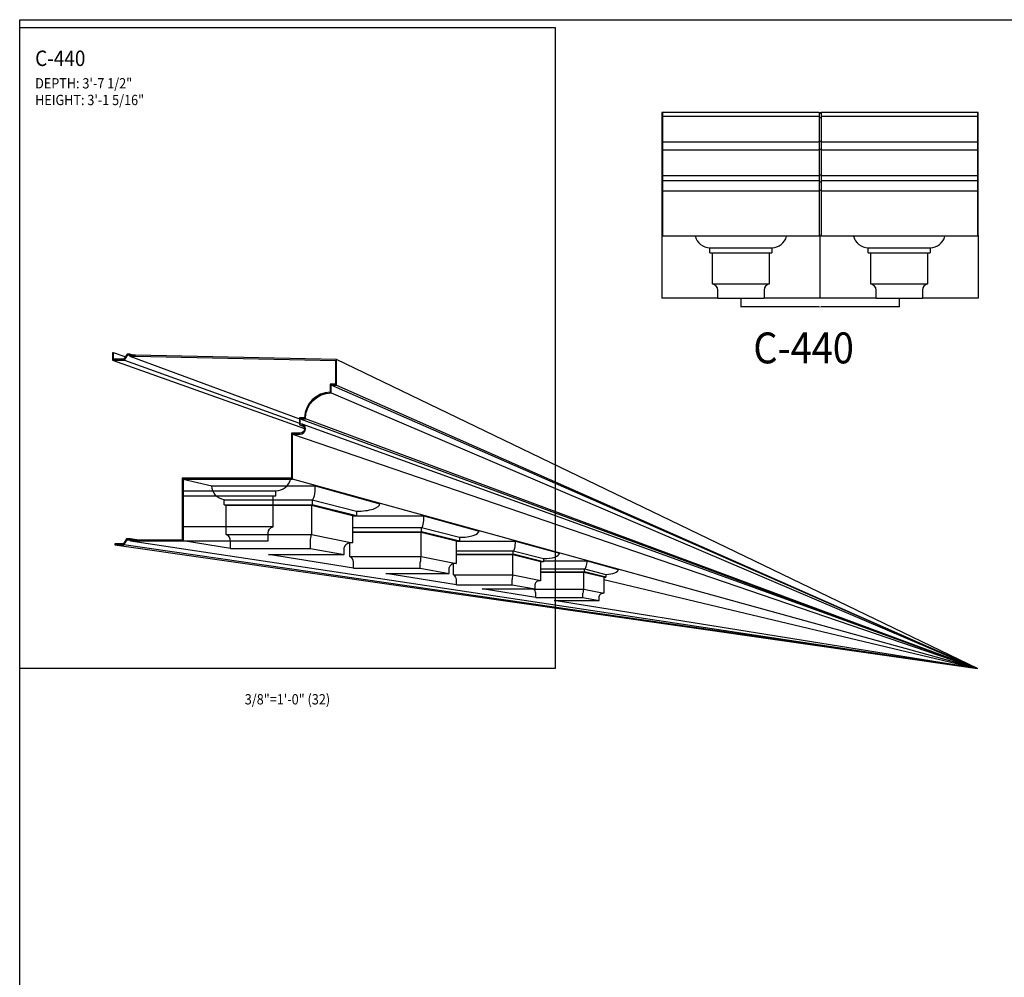
# Model space of a CAD drawing. Units: inches. Extents: x -576 to 6906, y -792 to 3577.
# Drawn here: x 2382 to 2573, y 1464 to 1650 of the extents above; entities that cross this region are included whole.
import ezdxf
from ezdxf.enums import TextEntityAlignment as Align

# ---------------------------------------------------------------- set-up
doc = ezdxf.new("R2010")
doc.units = ezdxf.units.IN
doc.header["$LTSCALE"] = 0.5
doc.header["$MEASUREMENT"] = 0
for name, color, linetype in [('CORNICE', 6, 'Continuous'), ('CORNICE_ELEV', 9, 'Continuous'), ('TITLETEXT', 7, 'Continuous')]:
    doc.layers.add(name, color=color, linetype=linetype)
doc.layers.add('VIEWPORT', color=1, linetype='Continuous', plot=False)
doc.styles.get("Standard").update_dxf_attribs({"font": 'romans.shx', "width": 0.9, "oblique": 15})
doc.dimstyles.new('Standard-AFI$0', dxfattribs={"dimscale": 0, "dimtxt": 0.0625, "dimasz": 0.0625, "dimexe": 0.0625, "dimexo": 0.0625, "dimgap": 0.03125, "dimtad": 1, "dimdec": 4, "dimzin": 3, "dimdsep": 46, "dimlunit": 4, "dimtxsty": 'Standard', "dimblk": 'ARCHTICK', "dimcen": 0.0625, "dimdle": 0.0625, "dimadec": 0, "dimazin": 0, "dimtfac": 0.5, "dimtdec": 4, "dimtofl": 0, "dimtmove": 0, "dimatfit": 3, "dimldrblk": 'ARCHTICK', "dimfxl": 1, "dimtfill": 1, "dimfrac": 2, "dimtolj": 1, "dimtzin": 0, "dimarcsym": 0})

# ---------------------------------------------------------------- blocks, each defined once
blk = doc.blocks.new('_ArchTick')
at = {"color": 0, "linetype": 'ByBlock', "const_width": 0.15}
blk.add_lwpolyline([(-0.5, -0.5), (0.5, 0.5)], dxfattribs=at)
blk = doc.blocks.new('*D571')
at = {"layer": 'CORNICE', "color": 0, "lineweight": -2, "transparency": 16777216}
for p, q in [((2522.06, 1595.88), (2522.06, 1594.22)), ((2552.81, 1595.88), (2552.81, 1594.22)), ((2522, 1594.29), (2552.88, 1594.29))]:
    blk.add_line(p, q, dxfattribs=at)
at = {"layer": 'DEFPOINTS', "color": 0, "transparency": 16777216}
for p in [(2522.06, 1595.94), (2552.81, 1595.94), (2552.81, 1594.29)]:
    blk.add_point(p, dxfattribs=at)
at = {"layer": 'CORNICE', "color": 0, "lineweight": -2, "transparency": 16777216, "xscale": 0.0625, "yscale": 0.0625, "zscale": 0.0625, "rotation": 180}
blk.add_blockref('_ArchTick', (2522.06, 1594.29), dxfattribs=at)
at = {"layer": 'CORNICE', "color": 0, "lineweight": -2, "transparency": 16777216, "xscale": 0.0625, "yscale": 0.0625, "zscale": 0.0625}
blk.add_blockref('_ArchTick', (2552.81, 1594.29), dxfattribs=at)
at = {"layer": 'CORNICE', "color": 0, "transparency": 16777216, "insert": (2537.44, 1594.36), "char_height": 0.0625, "attachment_point": 5, "bg_fill": 3, "box_fill_scale": 1.25, "bg_fill_color": 256, "bg_fill_true_color": 13158600, "bg_fill_transparency": 0}
blk.add_mtext('\\A1;2\'-6 3/4"', dxfattribs=at)

msp = doc.modelspace()

# ---------------------------------------------------------------- linework, layer by layer
at = {"layer": 'CORNICE'}
for points in [[(2400.25, 1585.31250059), (2400, 1585.31250059), (2400, 1583.87500082), (2402.35392147, 1583.87500082), (2402.97892135, 1584.87500015), (2403.25911862, 1584.87500015), (2403.38411853, 1584.6250009), (2404.49804721, 1584.6250009), (2443.3124989, 1583.81636534), (2443.3124989, 1579.18749913), (2442.31250192, 1579.18749913), (2442.31250192, 1577.68411042, 0.3931910936), (2437.31588914, 1572.68749998), (2436.31249891, 1572.68749998), (2436.31249891, 1571.3125), (2436.5, 1571.3125, -0.999999933), (2436.50000011, 1569.68749965), (2434.8125011, 1569.68749965), (2434.8125011, 1560.93750025), (2413.56249954, 1560.93750025), (2413.56249954, 1548.93750003), (2403.61588146, 1548.93750003), (2403.49088125, 1549.18750001), (2402.7710786, 1549.18750001), (2402.14607858, 1548.1875), (2400.49999999, 1548.1875), (2400.49999999, 1548)], [(2400.49999999, 1548), (2402.24999995, 1548), (2402.87500012, 1548.99999999), (2403.37500008, 1548.99999999), (2403.49999999, 1548.75000001), (2413.74999956, 1548.75000001), (2413.74999956, 1560.75000023), (2434.99999994, 1560.75000023), (2434.99999994, 1569.5000008), (2436.50000011, 1569.5000008, 1), (2436.50000011, 1571.49999946), (2436.50000011, 1572.50000113), (2437.49999944, 1572.50000113, -0.4142133069), (2442.49999842, 1577.50000012), (2442.49999842, 1579.00000029), (2443.5000001, 1579.00000029), (2443.5000001, 1583.99999927), (2404.49999991, 1584.81249975), (2403.49999999, 1584.81249975), (2403.37500008, 1585.062499), (2402.87500012, 1585.062499), (2402.24999995, 1584.06249967), (2400.25, 1584.06249967), (2400.25, 1585.31250059)]]:
    msp.add_lwpolyline(points, format="xyb", dxfattribs=at)
at = {"layer": 'CORNICE_ELEV'}
for p, q in [((2402.51405643, 1584.48498964), (2400.25, 1585.31250059)), ((2404.0490001, 1584.81249975), (2403.37500008, 1585.062499)), ((2568, 1524), (2443.5000001, 1583.99999927)), ((2568, 1524), (2442.49999842, 1579.00000029)), ((2443.5000001, 1579.00000029), (2568, 1524)), ((2442.49999842, 1577.50000012), (2568, 1524)), ((2436.50000011, 1572.50000113), (2568, 1524)), ((2568, 1524), (2437.49999944, 1572.50000113)), ((2568, 1524), (2436.84013326, 1571.4403767)), ((2434.99999994, 1569.5000008), (2568, 1524)), ((2413.74999956, 1560.75000023), (2419.28879486, 1559.43038449)), ((2568, 1524), (2434.99999994, 1560.75000023)), ((2419.28879486, 1559.43038449), (2439.41421683, 1559.43038449)), ((2439.41421683, 1559.43038449), (2451.9454793, 1555.97753429)), ((2421.70823215, 1556.72003873), (2438.77955748, 1556.72003873)), ((2438.77955748, 1556.72003873), (2438.77955748, 1555.77163189)), ((2438.77955748, 1556.72003873), (2447.43641828, 1554.52802626)), ((2421.70823215, 1555.77163189), (2438.77955748, 1555.77163189)), ((2422.12627033, 1555.6808424), (2438.67596406, 1555.6808424)), ((2438.67596406, 1555.6808424), (2438.67596406, 1550.00666161)), ((2438.67596406, 1555.6808424), (2446.64087495, 1553.72965765)), ((2447.43641828, 1553.64315601), (2438.77955748, 1555.77163189)), ((2446.64087495, 1553.72965765), (2446.64087495, 1548.40494279)), ((2446.64087495, 1553.64315601), (2447.43641828, 1553.64315601)), ((2446.64087495, 1553.62158463), (2460.49581359, 1553.62158463)), ((2447.43641828, 1554.52802626), (2447.43641828, 1553.64315601)), ((2460.49581359, 1553.62158463), (2471.20649267, 1550.67037596)), ((2446.64087495, 1551.33915518), (2460.03014827, 1551.33915518)), ((2460.03014827, 1550.54671597), (2460.03014827, 1551.33915518)), ((2460.03014827, 1551.33915518), (2467.42931161, 1549.46560556)), ((2402.87500012, 1548.99999999), (2403.41595009, 1548.91809992)), ((2405.12372596, 1548.93750003), (2403.49088125, 1549.18750001)), ((2422.12627033, 1550.00666161), (2438.67596406, 1550.00666161)), ((2438.67596406, 1550.00666161), (2446.64087495, 1548.40494279)), ((2446.64087495, 1550.54671597), (2460.03014827, 1550.54671597)), ((2446.64087495, 1550.46828844), (2459.95407616, 1550.46828844)), ((2459.95407616, 1545.72769941), (2459.95407616, 1550.46828844)), ((2459.95407616, 1550.46828844), (2466.76181837, 1548.80057828)), ((2467.42931161, 1548.72747213), (2460.03014827, 1550.54671597)), ((2467.42931161, 1549.46560556), (2467.42931161, 1548.72747213)), ((2400.49999999, 1548), (2568, 1524)), ((2568, 1524), (2402.24999995, 1548)), ((2403.49999999, 1548.75000001), (2568, 1524)), ((2422.95988724, 1547.27223846), (2413.74999956, 1548.75000001)), ((2422.95988724, 1547.27223846), (2438.47471348, 1547.27223846)), ((2438.47471348, 1547.27223846), (2445.03964266, 1546.09269582)), ((2445.03964266, 1546.09269582), (2445.03964266, 1547.45419062)), ((2466.76181837, 1548.80057828), (2466.76181837, 1544.35868362)), ((2466.76181837, 1548.72747213), (2467.42931161, 1548.72747213)), ((2466.76181837, 1548.71980009), (2478.28562348, 1548.71980009)), ((2478.28562348, 1548.71980009), (2486.81778787, 1546.36885695)), ((2430.31117821, 1546.09269582), (2445.03964266, 1546.09269582)), ((2446.84649737, 1543.43954089), (2430.31117821, 1546.09269582)), ((2446.12735837, 1545.72769941), (2459.95407616, 1545.72769941)), ((2459.95407616, 1545.72769941), (2466.76181837, 1544.35868362)), ((2466.76181837, 1546.82542392), (2477.85611586, 1546.82542392)), ((2466.76181837, 1546.16381749), (2477.85611586, 1546.16381749)), ((2466.76181837, 1546.10037283), (2477.78429884, 1546.10037283)), ((2477.78429884, 1542.14209706), (2477.78429884, 1546.10037283)), ((2477.78429884, 1546.10037283), (2483.20737009, 1544.77186909)), ((2477.85611586, 1546.16381749), (2477.85611586, 1546.82542392)), ((2477.85611586, 1546.82542392), (2483.75031524, 1545.33294775)), ((2483.75031524, 1544.71460149), (2477.85611586, 1546.16381749)), ((2483.75031524, 1545.33294775), (2483.75031524, 1544.71460149)), ((2446.84649737, 1543.43954089), (2459.8061918, 1543.43954089)), ((2459.8061918, 1543.43954089), (2459.8061918, 1544.63753112)), ((2459.8061918, 1543.43954089), (2465.41734628, 1542.43136613)), ((2465.41734628, 1542.43136613), (2465.41734628, 1543.56722611)), ((2483.20737009, 1541.05153429), (2483.20737009, 1544.77186909)), ((2483.75031524, 1544.71460149), (2483.20737009, 1544.71460149)), ((2483.20737009, 1543.32968561), (2491.66174903, 1543.32968561)), ((2483.75031524, 1544.88883954), (2492.18914359, 1544.88883954)), ((2491.66174903, 1542.76940492), (2491.66174903, 1543.32968561)), ((2491.66174903, 1543.32968561), (2495.85401109, 1542.2681587)), ((2492.18914359, 1544.88883954), (2498.25766397, 1543.21672614)), ((2453.12976839, 1542.43136613), (2465.41734628, 1542.43136613)), ((2466.81995678, 1540.23472326), (2453.12976839, 1542.43136613)), ((2466.239328, 1542.14209706), (2477.78429884, 1542.14209706)), ((2477.78429884, 1542.14209706), (2483.20737009, 1541.05153429)), ((2483.20737009, 1542.76940492), (2491.66174903, 1542.76940492)), ((2483.20737009, 1542.72306333), (2491.57077869, 1542.72306333)), ((2491.57077869, 1539.36967882), (2491.57077869, 1542.72306333)), ((2491.57077869, 1542.72306333), (2495.42794984, 1541.77816217)), ((2495.85401109, 1541.7386469), (2491.66174903, 1542.76940492)), ((2495.42794984, 1541.77816217), (2495.42794984, 1538.59401369)), ((2495.42794984, 1541.7386469), (2495.85401109, 1541.7386469)), ((2495.42794984, 1541.2902616), (2568, 1524)), ((2495.85401109, 1542.2681587), (2495.85401109, 1541.7386469)), ((2466.81995678, 1540.23472326), (2477.64310604, 1540.23472326)), ((2471.82523244, 1539.43160772), (2482.11297132, 1539.43160772)), ((2482.21278901, 1537.76488471), (2471.82523244, 1539.43160772)), ((2477.64310604, 1540.23472326), (2477.64310604, 1541.23521191)), ((2477.64310604, 1540.23472326), (2482.11297132, 1539.43160772)), ((2481.790074, 1539.36967882), (2491.57077869, 1539.36967882)), ((2482.11297132, 1539.43160772), (2482.11297132, 1540.38260319)), ((2491.57077869, 1539.36967882), (2495.42794984, 1538.59401369)), ((2482.21278901, 1537.76488471), (2491.38937917, 1537.76488471)), ((2491.38937917, 1537.76488471), (2491.38937917, 1538.61316593)), ((2491.38937917, 1537.76488471), (2494.56858052, 1537.19366705)), ((2494.56858052, 1537.19366705), (2494.56858052, 1538.00674614)), ((2568, 1524), (2485.77280215, 1537.19366705)), ((2485.77280215, 1537.19366705), (2494.56858052, 1537.19366705))]:
    msp.add_line(p, q, dxfattribs=at)
at = {"layer": 'CORNICE_ELEV', "color": 250}
for p, q in [((2400, 1583.87500082), (2437.30872674, 1570.57821484)), ((2402.35392147, 1583.87500082), (2436.31249891, 1571.60021671)), ((2403.32248838, 1584.74826093), (2402.97892135, 1584.87500015)), ((2403.38411853, 1584.6250009), (2436.31249891, 1572.49808415)), ((2436.31249891, 1571.3125), (2437.12330876, 1571.02119338))]:
    msp.add_line(p, q, dxfattribs=at)
at = {"layer": 'CORNICE_ELEV'}
for points in [[(2422.95988724, 1547.27223846), (2422.95988724, 1548.7064243, 0.293036474), (2422.12627033, 1550.00666161), (2422.12627033, 1555.6808424), (2421.70823215, 1555.77163189), (2421.70823215, 1556.72003873, -0.3416574089), (2419.28879486, 1559.43038449, -17.6336664781)], [(2438.47471348, 1547.27223846), (2438.47471348, 1548.7064243, -0.0769319083), (2438.67596406, 1550.00666161, 0.1547798841)], [(2446.84649737, 1543.43954089), (2446.84649737, 1544.63753112, 0.3001207989), (2446.12735837, 1545.72769941), (2446.12735837, 1548.35472456)], [(2466.81995678, 1540.23472326), (2466.81995678, 1541.23521191, 0.2926971355), (2466.239328, 1542.14209706), (2466.239328, 1544.29647317)], [(2482.21278901, 1537.76488471), (2482.21278901, 1538.61316593, 0.2604343665), (2481.790074, 1539.36967882), (2481.790074, 1539.43160772)]]:
    msp.add_lwpolyline(points, format="xyb", dxfattribs=at)
for centre, major_axis, ratio, start_param, end_param in [((2438.77955748, 1559.43038449), (0, -2.71034576), 0.2341617695, 0, 1.5707963268), ((2447.43641828, 1555.97753429), (-4.50906102, 0), 0.3214656036, 1.5707963268, 3.1415926536), ((2460.03014827, 1553.62158463), (0, -2.28242945), 0.2040217828, 0, 1.5707963268), ((2467.42931161, 1550.67037596), (3.77718106, 0), 0.3189601949, 4.7123889804, 6.2831853072), ((2446.64087495, 1547.45419062), (-1.60123229, 0), 0.5937627992, 4.7123889804, 6.2831853072), ((2477.85611586, 1548.71980009), (0, -1.89437617), 0.2267277355, 0, 1.5707963268), ((2459.95407616, 1544.63753112), (0, -1.09016829), 0.1356527815, 3.1415926536, 4.7123889804), ((2483.75031524, 1546.36885695), (-3.06747263, 0), 0.3377077249, 1.5707963268, 3.1415926536), ((2466.76181837, 1543.56722611), (-1.34447209, 0), 0.5886752986, 4.7123889804, 6.2831853072), ((2491.66174903, 1544.88883954), (0, -1.55915393), 0.3382568918, 0, 1.5707963268), ((2495.85401109, 1543.21672614), (2.40365288, 0), 0.3946357848, 4.7123889804, 6.2831853072), ((2477.78429884, 1541.23521191), (0, -0.90688515), 0.1556898375, 3.1415926536, 4.7123889804), ((2483.20737009, 1540.38260319), (-1.09439877, 0), 0.6112315902, 4.7123889804, 6.2831853072), ((2491.57077869, 1538.61316593), (0, -0.75651289), 0.2397837849, 3.1415926536, 4.7123889804), ((2495.42794984, 1538.00674614), (-0.85936933, 0), 0.6833703897, 4.7123889804, 6.2831853072)]:
    msp.add_ellipse(centre, major_axis=major_axis, ratio=ratio, start_param=start_param, end_param=end_param, dxfattribs=at)
at = {"layer": 'VIEWPORT'}
for p, q in [((2506.87500031, 1632), (2506.71874931, 1632)), ((2506.71874931, 1632), (2506.71874931, 1631.81245891)), ((2506.87500031, 1631.81245891), (2506.71874931, 1631.81245891)), ((2506.71874931, 1631.81245891), (2506.71874931, 1631.00386559)), ((2537.25000015, 1632), (2506.87500031, 1632)), ((2506.87500031, 1631.18749952), (2506.87500031, 1632)), ((2537.25000015, 1631.18749952), (2506.87500031, 1631.18749952)), ((2506.87500031, 1626.18750053), (2506.87500031, 1631.18749952)), ((2537.25000015, 1632), (2537.25000015, 1631.18749952)), ((2537.25000015, 1632), (2537.62500016, 1632)), ((2537.25000015, 1631.81245891), (2537.62500016, 1631.81245891)), ((2537.25000015, 1631.18749952), (2537.25000015, 1626.18750053)), ((2568, 1632), (2537.62500016, 1632)), ((2537.62500016, 1632), (2537.62500016, 1631.18749952)), ((2568, 1631.18749952), (2537.62500016, 1631.18749952)), ((2537.62500016, 1631.18749952), (2537.62500016, 1626.18750053)), ((2568, 1632), (2568, 1631.18749952)), ((2568.15625099, 1632), (2568, 1632)), ((2568, 1631.81245891), (2568.15625099, 1631.81245891)), ((2568, 1631.18749952), (2568, 1626.18750053)), ((2568.15625099, 1631.81245891), (2568.15625099, 1632)), ((2568.15625099, 1631.00386559), (2568.15625099, 1631.81245891)), ((2506.87500031, 1631.00386559), (2506.71874931, 1631.00386559)), ((2506.71874931, 1631.00386559), (2506.71874931, 1626.37499938)), ((2537.25000015, 1631.00386559), (2537.62500016, 1631.00386559)), ((2568, 1631.00386559), (2568.15625099, 1631.00386559)), ((2568.15625099, 1626.37499938), (2568.15625099, 1631.00386559)), ((2506.87500031, 1626.37499938), (2506.71874931, 1626.37499938)), ((2506.71874931, 1626.37499938), (2506.71874931, 1624.87161067)), ((2537.25000015, 1626.18750053), (2506.87500031, 1626.18750053)), ((2506.87500031, 1624.68750037), (2506.87500031, 1626.18750053)), ((2537.25000015, 1626.37499938), (2537.62500016, 1626.37499938)), ((2537.25000015, 1626.18750053), (2537.25000015, 1624.68750037)), ((2568, 1626.18750053), (2537.62500016, 1626.18750053)), ((2537.62500016, 1626.18750053), (2537.62500016, 1624.68750037)), ((2568, 1626.37499938), (2568.15625099, 1626.37499938)), ((2568, 1626.18750053), (2568, 1624.68750037)), ((2568.15625099, 1624.87161067), (2568.15625099, 1626.37499938)), ((2506.87500031, 1624.87161067), (2506.71874931, 1624.87161067)), ((2506.71874931, 1624.87161067), (2506.71874931, 1619.87500023)), ((2537.25000015, 1624.68750037), (2506.87500031, 1624.68750037)), ((2506.87500031, 1619.68750138), (2506.87500031, 1624.68750037)), ((2537.25000015, 1624.87161067), (2537.62500016, 1624.87161067)), ((2537.25000015, 1624.68750037), (2537.25000015, 1619.68750138)), ((2568, 1624.68750037), (2537.62500016, 1624.68750037)), ((2537.62500016, 1624.68750037), (2537.62500016, 1619.68750138)), ((2568, 1624.87161067), (2568.15625099, 1624.87161067)), ((2568, 1624.68750037), (2568, 1619.68750138)), ((2568.15625099, 1619.87500023), (2568.15625099, 1624.87161067)), ((2506.87500031, 1619.87500023), (2506.71874931, 1619.87500023)), ((2506.71874931, 1619.87500023), (2506.71874931, 1618.50000086)), ((2537.25000015, 1619.68750138), (2506.87500031, 1619.68750138)), ((2506.87500031, 1618.68749971), (2506.87500031, 1619.68750138)), ((2537.25000015, 1619.87500023), (2537.62500016, 1619.87500023)), ((2537.25000015, 1619.68750138), (2537.25000015, 1618.68749971)), ((2568, 1619.68750138), (2537.62500016, 1619.68750138)), ((2537.62500016, 1619.68750138), (2537.62500016, 1618.68749971)), ((2568, 1619.87500023), (2568.15625099, 1619.87500023)), ((2568, 1619.68750138), (2568, 1618.68749971)), ((2568.15625099, 1618.50000086), (2568.15625099, 1619.87500023)), ((2506.87500031, 1618.50000086), (2506.71874931, 1618.50000086)), ((2506.71874931, 1618.50000086), (2506.71874931, 1616.8749999)), ((2537.25000015, 1618.68749971), (2506.87500031, 1618.68749971)), ((2506.87500031, 1616.68750105), (2506.87500031, 1618.68749971)), ((2537.25000015, 1618.68749971), (2537.25000015, 1616.68750105)), ((2537.25000015, 1618.50000086), (2537.62500016, 1618.50000086)), ((2568, 1618.68749971), (2537.62500016, 1618.68749971)), ((2537.62500016, 1618.68749971), (2537.62500016, 1616.68750105)), ((2568, 1618.68749971), (2568, 1616.68750105)), ((2568, 1618.50000086), (2568.15625099, 1618.50000086)), ((2568.15625099, 1616.8749999), (2568.15625099, 1618.50000086)), ((2506.87500031, 1616.8749999), (2506.71874931, 1616.8749999)), ((2506.71874931, 1616.8749999), (2506.71874931, 1608.1250005)), ((2537.25000015, 1616.68750105), (2506.87500031, 1616.68750105)), ((2506.87500031, 1607.93750048), (2506.87500031, 1616.68750105)), ((2537.25000015, 1616.8749999), (2537.62500016, 1616.8749999)), ((2537.25000015, 1616.68750105), (2537.25000015, 1607.93750048)), ((2568, 1616.68750105), (2537.62500016, 1616.68750105)), ((2537.62500016, 1616.68750105), (2537.62500016, 1607.93750048)), ((2568, 1616.8749999), (2568.15625099, 1616.8749999)), ((2568, 1616.68750105), (2568, 1607.93750048)), ((2568.15625099, 1608.1250005), (2568.15625099, 1616.8749999)), ((2506.87500031, 1608.1250005), (2506.71874931, 1608.1250005)), ((2506.71874931, 1608.1250005), (2506.71874931, 1595.93750026)), ((2537.25000015, 1607.93750048), (2506.87500031, 1607.93750048)), ((2537.25000015, 1608.1250005), (2537.62500016, 1608.1250005)), ((2537.40625015, 1608.1250005), (2537.40625015, 1595.93750026)), ((2537.46875015, 1595.93750026), (2537.46875015, 1608.1250005)), ((2568, 1607.93750048), (2537.62500016, 1607.93750048)), ((2568, 1608.1250005), (2568.15625099, 1608.1250005)), ((2568.15625099, 1608.1250005), (2568.15625099, 1595.93750026)), ((2516.06250015, 1605.68750023), (2528.06250029, 1605.68750023)), ((2516.06250015, 1604.68750032), (2516.06250015, 1605.68750023)), ((2516.06250015, 1604.68750032), (2528.06250029, 1604.68750032)), ((2516.56250098, 1598.68750024), (2516.56250098, 1604.68750032)), ((2527.56250063, 1604.68750032), (2527.56250063, 1598.68750024)), ((2528.06250029, 1605.68750023), (2528.06250029, 1604.68750032)), ((2546.81250001, 1605.68750023), (2558.81250016, 1605.68750023)), ((2546.81250001, 1604.68750032), (2546.81250001, 1605.68750023)), ((2546.81250001, 1604.68750032), (2558.81250016, 1604.68750032)), ((2547.31249968, 1598.68750024), (2547.31249968, 1604.68750032)), ((2558.31249932, 1604.68750032), (2558.31249932, 1598.68750024)), ((2558.81250016, 1605.68750023), (2558.81250016, 1604.68750032)), ((2516.56250098, 1598.68750024), (2527.56250063, 1598.68750024)), ((2547.31249968, 1598.68750024), (2558.31249932, 1598.68750024)), ((2517.56250031, 1595.93750026), (2517.56250031, 1597.46275532)), ((2526.56250013, 1597.46275532), (2526.56250013, 1595.93750026)), ((2548.31250018, 1595.93750026), (2548.31250018, 1597.46275532)), ((2557.3125, 1597.46275532), (2557.3125, 1595.93750026)), ((2517.56250031, 1595.93750026), (2506.71874931, 1595.93750026)), ((2517.56250031, 1595.93750026), (2526.56250013, 1595.93750026)), ((2537.40625015, 1595.93750026), (2526.56250013, 1595.93750026)), ((2537.46875015, 1595.93750026), (2537.40625015, 1595.93750026)), ((2548.31250018, 1595.93750026), (2537.46875015, 1595.93750026)), ((2548.31250018, 1595.93750026), (2557.3125, 1595.93750026)), ((2568.15625099, 1595.93750026), (2557.3125, 1595.93750026))]:
    msp.add_line(p, q, dxfattribs=at)
msp.add_lwpolyline([(2382, 1650), (2802, 1650), (2802, 1278), (2382, 1278)], close=True, dxfattribs=at)
at = {"layer": 'VIEWPORT', "color": 3}
msp.add_lwpolyline([(2382, 1648.5), (2486, 1648.5), (2486, 1524), (2382, 1524)], close=True, dxfattribs=at)
at = {"layer": 'VIEWPORT'}
msp.add_lwpolyline([(2430.2500002, 1548.75000001), (2430.2500002, 1550.27525508, -0.3563937626), (2431.24999953, 1551.49999999), (2431.24999953, 1557.50000007), (2431.75000037, 1557.50000007), (2431.75000037, 1558.49999998, 0.3392436274), (2434.625, 1560.75), (2413.74999956, 1560.75000023), (2413.74999956, 1548.75000001)], format="xyb", close=True, dxfattribs=at)
for points in [[(2413.74999956, 1558.49999998), (2431.75000037, 1558.49999998)], [(2413.74999956, 1557.50000007), (2431.24999953, 1557.50000007)], [(2431.24999953, 1551.49999999), (2413.74999956, 1551.49999999)]]:
    msp.add_lwpolyline(points, dxfattribs=at)
for centre, radius, start, end in [((2516.09227581, 1608.68735248), 3, 194.4745974776, 269.4313174588), ((2528.03272449, 1608.68735248), 3, 270.5686825412, 345.5254025224), ((2546.84227581, 1608.68735248), 3, 194.4745974776, 269.4313174588), ((2558.78272449, 1608.68735248), 3, 270.5686825412, 345.5254025224), ((2516.31250015, 1597.46275538), 1.25, 0, 78.4630409672), ((2527.81250015, 1597.46275538), 1.25, 101.5369590328, 180), ((2547.06250015, 1597.46275538), 1.25, 0, 78.4630409672), ((2558.56250015, 1597.46275538), 1.25, 101.5369590328, 180)]:
    msp.add_arc(centre, radius, start, end, dxfattribs=at)

# ---------------------------------------------------------------- texts
at = {"layer": 'TITLETEXT', "oblique": 15, "width": 0.9}
for s, height, p in [('%%UC-440', 3, (2385, 1642.5)), ('DEPTH: 3\'-7 1/2"', 2, (2385, 1637.64285714)), ('HEIGHT: 3\'-1 5/16"', 2, (2385, 1634.4047619))]:
    msp.add_text(s, height=height, dxfattribs=at).set_placement(p, align=Align.MIDDLE_LEFT)
msp.add_text('%%UC-440', height=6, dxfattribs=at).set_placement((2544, 1586.25), align=Align.MIDDLE_RIGHT)
at = {"layer": 'VIEWPORT', "oblique": 15, "width": 0.9}
msp.add_text('3/8"=1\'-0" (32)', height=2, dxfattribs=at).set_placement((2434, 1518), align=Align.MIDDLE_CENTER)

# ---------------------------------------------------------------- next in the draw order: dimensions: what is measured, and where the dimension line sits
at = {"layer": 'CORNICE'}
dim = msp.add_linear_dim(base=(2552.81250009, 1594.28555099), p1=(2522.06250022, 1595.93750026), p2=(2552.81250009, 1595.93750026), dimstyle='Standard-AFI$0', override={"dimscale": 1}, dxfattribs=at)
dim.commit()
dim.dimension.update_dxf_attribs({"geometry": '*D571', "text_midpoint": (2537.43750015, 1594.36442003)})

doc.saveas('drawing.dxf')
